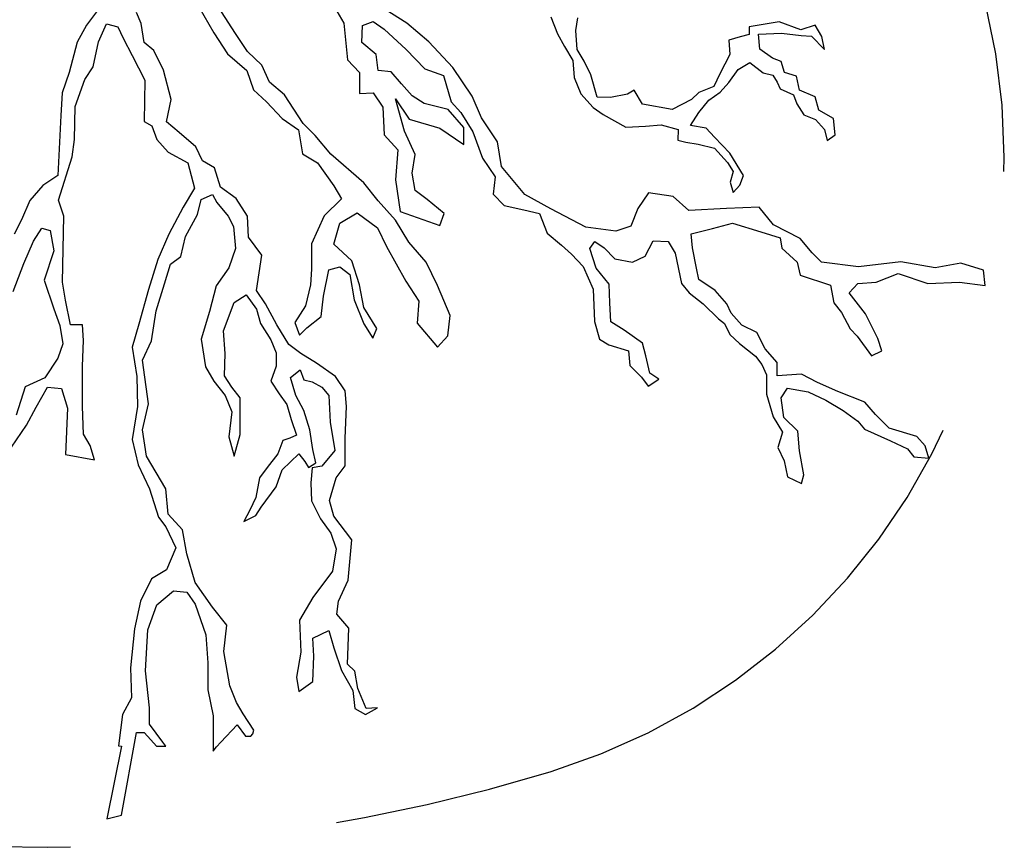
# Model space of a CAD drawing. Units: metres. Extents: x 126.08 to 133.91, y 133.23 to 138.77.
# Drawn here: x 129.35 to 129.81, y 136.1 to 136.49 of the extents above; entities that cross this region are included whole.
import ezdxf

# ---------------------------------------------------------------- set-up
doc = ezdxf.new("R2010")
doc.units = ezdxf.units.M
doc.linetypes.add('DASHED2', pattern=[0.375, 0.25, -0.125])
doc.layers.add('M-LÅGPUNKT', color=3, linetype='Bäck')
doc.layers.add('M-TRÄD', color=3, linetype='Continuous')
doc.linetypes.add('Bäck', pattern='A,5,[107,sma.shx,S=1,R=0,X=0,Y=0],5', length=10)

msp = doc.modelspace()

# ---------------------------------------------------------------- linework, layer by layer
at = {"layer": 'M-LÅGPUNKT', "linetype": 'DASHED2'}
for centre, radius, start, end in [((129.5097, 136.42505), 0.3, 287.1222, 72.8778), ((129.36249, 136.90289), 0.8, 252.8778, 287.1222)]:
    msp.add_arc(centre, radius, start, end, dxfattribs=at)
at = {"layer": 'M-TRÄD'}
for p, q in [((129.38891, 136.49751), (129.38083, 136.48697)), ((129.4334, 136.49553), (129.44041, 136.48327)), ((129.45058, 136.48301), (129.44392, 136.49317)), ((129.49793, 136.49346), (129.50109, 136.48785)), ((129.53055, 136.48781), (129.51748, 136.49608)), ((129.40637, 136.48761), (129.40426, 136.49286)), ((129.50985, 136.4868), (129.51476, 136.48856)), ((129.51476, 136.48856), (129.52002, 136.48505)), ((129.59781, 136.49077), (129.60093, 136.48291)), ((129.6095, 136.48438), (129.61045, 136.49035)), ((129.38083, 136.48697), (129.3766, 136.47888)), ((129.38646, 136.47904), (129.39031, 136.48745)), ((129.39031, 136.48745), (129.39557, 136.48605)), ((129.39557, 136.48605), (129.39803, 136.48079)), ((129.40777, 136.47885), (129.40637, 136.48761)), ((129.50109, 136.48785), (129.50284, 136.47069)), ((129.5095, 136.47874), (129.50985, 136.4868)), ((129.52002, 136.48505), (129.53018, 136.47559)), ((129.54079, 136.4791), (129.53055, 136.48781)), ((129.61018, 136.47557), (129.6095, 136.48438)), ((129.70457, 136.48845), (129.69046, 136.48613)), ((129.69046, 136.48613), (129.69046, 136.4826)), ((129.71461, 136.48479), (129.70457, 136.48845)), ((129.72138, 136.48683), (129.71461, 136.48479)), ((129.7245, 136.48154), (129.72138, 136.48683)), ((129.39803, 136.48079), (129.40223, 136.47273)), ((129.44041, 136.48327), (129.44672, 136.47346)), ((129.45619, 136.4746), (129.45058, 136.48301)), ((129.60093, 136.48291), (129.60418, 136.47695)), ((129.68626, 136.48152), (129.68097, 136.47989)), ((129.68097, 136.47989), (129.68151, 136.47325)), ((129.69046, 136.4826), (129.68626, 136.48152)), ((129.69481, 136.48263), (129.70566, 136.48317)), ((129.69549, 136.47571), (129.69481, 136.48263)), ((129.70566, 136.48317), (129.71474, 136.48208)), ((129.71474, 136.48208), (129.71962, 136.48168)), ((129.71962, 136.48168), (129.72572, 136.47558)), ((129.72572, 136.47558), (129.7245, 136.48154)), ((129.3766, 136.47888), (129.37274, 136.46482)), ((129.384, 136.46748), (129.38646, 136.47904)), ((129.41232, 136.47499), (129.40777, 136.47885)), ((129.41688, 136.46588), (129.41232, 136.47499)), ((129.51616, 136.47314), (129.5095, 136.47874)), ((129.53018, 136.47559), (129.53895, 136.46648)), ((129.55212, 136.46712), (129.54079, 136.4791)), ((129.60418, 136.47695), (129.60811, 136.47044)), ((129.61343, 136.47015), (129.61018, 136.47557)), ((129.70132, 136.47151), (129.69549, 136.47571)), ((129.40223, 136.47273), (129.40819, 136.46117)), ((129.44672, 136.47346), (129.45583, 136.46575)), ((129.46285, 136.46829), (129.45619, 136.4746)), ((129.50284, 136.47069), (129.50845, 136.46473)), ((129.51721, 136.46578), (129.51616, 136.47314)), ((129.60811, 136.47044), (129.60866, 136.46245)), ((129.61655, 136.46364), (129.61343, 136.47015)), ((129.68151, 136.47325), (129.67677, 136.46417)), ((129.70538, 136.46989), (129.70132, 136.47151)), ((129.38015, 136.46152), (129.384, 136.46748)), ((129.42039, 136.45222), (129.41688, 136.46588)), ((129.45583, 136.46575), (129.45899, 136.45664)), ((129.46635, 136.46023), (129.46285, 136.46829)), ((129.52317, 136.46508), (129.51721, 136.46578)), ((129.53895, 136.46648), (129.54771, 136.46333)), ((129.56109, 136.45378), (129.55212, 136.46712)), ((129.68098, 136.46013), (129.68532, 136.46623)), ((129.68532, 136.46623), (129.69074, 136.46948)), ((129.69074, 136.46948), (129.69698, 136.4646)), ((129.70701, 136.46474), (129.70538, 136.46989)), ((129.37274, 136.46482), (129.36957, 136.45533)), ((129.37559, 136.44891), (129.38015, 136.46152)), ((129.40819, 136.46117), (129.40784, 136.4419)), ((129.50845, 136.46473), (129.50845, 136.45492)), ((129.52808, 136.45947), (129.52317, 136.46508)), ((129.54771, 136.46333), (129.55122, 136.45106)), ((129.60866, 136.46245), (129.61178, 136.45485)), ((129.61953, 136.45334), (129.61655, 136.46364)), ((129.67677, 136.46417), (129.67392, 136.4582)), ((129.69698, 136.4646), (129.70159, 136.46352)), ((129.70159, 136.46352), (129.70362, 136.46026)), ((129.71257, 136.46311), (129.70701, 136.46474)), ((129.71406, 136.4566), (129.71257, 136.46311)), ((129.45899, 136.45664), (129.46495, 136.45104)), ((129.47336, 136.45428), (129.46635, 136.46023)), ((129.53299, 136.45387), (129.52808, 136.45947)), ((129.63675, 136.45646), (129.63364, 136.4547)), ((129.6407, 136.44994), (129.63675, 136.45646)), ((129.67392, 136.4582), (129.66701, 136.45549)), ((129.67693, 136.45561), (129.68098, 136.46013)), ((129.70362, 136.46026), (129.70498, 136.45714)), ((129.70498, 136.45714), (129.71122, 136.4543)), ((129.72138, 136.45349), (129.71406, 136.4566)), ((129.36957, 136.45533), (129.36887, 136.44478)), ((129.41828, 136.4417), (129.42039, 136.45222)), ((129.48213, 136.44096), (129.47336, 136.45428)), ((129.50845, 136.45492), (129.51476, 136.45527)), ((129.51476, 136.45527), (129.51932, 136.44861)), ((129.52948, 136.4374), (129.52528, 136.45247)), ((129.52528, 136.45247), (129.53159, 136.443)), ((129.5386, 136.45036), (129.53299, 136.45387)), ((129.56545, 136.44354), (129.56109, 136.45378)), ((129.61178, 136.45485), (129.61767, 136.44843)), ((129.62577, 136.45307), (129.61953, 136.45334)), ((129.63364, 136.4547), (129.62577, 136.45307)), ((129.66362, 136.45211), (129.65453, 136.4475)), ((129.66701, 136.45549), (129.66362, 136.45211)), ((129.66703, 136.44613), (129.67164, 136.45182)), ((129.67164, 136.45182), (129.67693, 136.45561)), ((129.71122, 136.4543), (129.71284, 136.4501)), ((129.72301, 136.44712), (129.72138, 136.45349)), ((129.37524, 136.43349), (129.37559, 136.44891)), ((129.46495, 136.45104), (129.47231, 136.44333)), ((129.51932, 136.44861), (129.52002, 136.43565)), ((129.54981, 136.44756), (129.5386, 136.45036)), ((129.55718, 136.43915), (129.54981, 136.44756)), ((129.55122, 136.45106), (129.55577, 136.44616)), ((129.61767, 136.44843), (129.62228, 136.44518)), ((129.65453, 136.4475), (129.6407, 136.44994)), ((129.71284, 136.4501), (129.71596, 136.44495)), ((129.72993, 136.44332), (129.72301, 136.44712)), ((129.36887, 136.44478), (129.36746, 136.41665)), ((129.47231, 136.44333), (129.48002, 136.43807)), ((129.53159, 136.443), (129.54596, 136.4388)), ((129.55577, 136.44616), (129.56138, 136.43705)), ((129.57286, 136.43244), (129.56545, 136.44354)), ((129.62228, 136.44518), (129.63286, 136.43921)), ((129.6631, 136.44003), (129.66703, 136.44613)), ((129.71596, 136.44495), (129.72152, 136.44278)), ((129.72152, 136.44278), (129.72572, 136.43817)), ((129.73061, 136.43573), (129.72993, 136.44332)), ((129.40784, 136.4419), (129.41135, 136.4398)), ((129.41135, 136.4398), (129.4138, 136.43349)), ((129.42424, 136.4368), (129.41828, 136.4417)), ((129.48002, 136.43807), (129.48177, 136.42686)), ((129.48774, 136.43535), (129.48213, 136.44096)), ((129.54596, 136.4388), (129.55718, 136.43109)), ((129.55718, 136.43109), (129.55718, 136.43915)), ((129.63286, 136.43921), (129.64208, 136.43976)), ((129.64208, 136.43976), (129.6494, 136.4403)), ((129.6494, 136.4403), (129.6574, 136.43813)), ((129.6574, 136.43813), (129.65713, 136.43325)), ((129.67042, 136.43881), (129.6631, 136.44003)), ((129.67435, 136.43461), (129.67042, 136.43881)), ((129.72572, 136.43817), (129.72694, 136.43302)), ((129.37419, 136.42543), (129.37524, 136.43349)), ((129.4138, 136.43349), (129.41906, 136.42753)), ((129.43195, 136.43014), (129.42424, 136.4368)), ((129.4951, 136.42659), (129.48774, 136.43535)), ((129.52002, 136.43565), (129.52633, 136.42864)), ((129.53439, 136.42654), (129.52948, 136.4374)), ((129.56138, 136.43705), (129.56594, 136.42478)), ((129.6814, 136.42715), (129.67435, 136.43461)), ((129.72694, 136.43302), (129.73061, 136.43573)), ((129.43511, 136.42348), (129.43195, 136.43014)), ((129.57482, 136.4209), (129.57286, 136.43244)), ((129.65713, 136.43325), (129.66093, 136.43217)), ((129.66093, 136.43217), (129.66662, 136.43135)), ((129.66662, 136.43135), (129.67435, 136.42945)), ((129.67435, 136.42945), (129.68032, 136.42281)), ((129.36788, 136.40511), (129.37419, 136.42543)), ((129.41906, 136.42753), (129.42817, 136.42263)), ((129.48177, 136.42686), (129.48878, 136.42265)), ((129.51052, 136.41328), (129.4951, 136.42659)), ((129.52633, 136.42864), (129.52528, 136.41462)), ((129.53299, 136.41778), (129.53439, 136.42654)), ((129.56594, 136.42478), (129.5719, 136.41602)), ((129.68777, 136.41671), (129.6814, 136.42715)), ((129.42817, 136.42263), (129.43133, 136.41071)), ((129.44072, 136.42033), (129.43511, 136.42348)), ((129.44352, 136.41122), (129.44072, 136.42033)), ((129.48878, 136.42265), (129.49649, 136.41179)), ((129.58571, 136.40783), (129.57482, 136.4209)), ((129.68032, 136.42281), (129.68303, 136.41861)), ((129.36746, 136.41665), (129.36043, 136.41208)), ((129.53439, 136.40972), (129.53299, 136.41778)), ((129.5719, 136.41602), (129.57085, 136.40797)), ((129.68303, 136.41861), (129.68167, 136.4136)), ((129.68615, 136.41224), (129.68777, 136.41671)), ((129.36043, 136.41208), (129.35445, 136.40505)), ((129.43133, 136.41071), (129.42607, 136.40196)), ((129.45088, 136.40596), (129.44352, 136.41122)), ((129.49649, 136.41179), (129.5, 136.40583)), ((129.51718, 136.40487), (129.51052, 136.41328)), ((129.52528, 136.41462), (129.52738, 136.39991)), ((129.68167, 136.4136), (129.68303, 136.40872)), ((129.68303, 136.40872), (129.68615, 136.41224)), ((129.43446, 136.4054), (129.43972, 136.40785)), ((129.43972, 136.40785), (129.44182, 136.404)), ((129.45616, 136.39772), (129.45088, 136.40596)), ((129.5, 136.40583), (129.49194, 136.39778)), ((129.54, 136.40551), (129.53439, 136.40972)), ((129.57085, 136.40797), (129.5761, 136.40271)), ((129.59791, 136.40108), (129.58571, 136.40783)), ((129.6435, 136.40866), (129.63843, 136.4013)), ((129.65504, 136.40692), (129.6435, 136.40866)), ((129.66223, 136.40038), (129.65504, 136.40692)), ((129.35445, 136.40505), (129.35058, 136.39591)), ((129.37033, 136.39775), (129.36788, 136.40511)), ((129.42607, 136.40196), (129.41941, 136.38934)), ((129.43271, 136.39839), (129.43446, 136.4054)), ((129.44182, 136.404), (129.44708, 136.39769)), ((129.52524, 136.39576), (129.51718, 136.40487)), ((129.54806, 136.39886), (129.54, 136.40551)), ((129.5761, 136.40271), (129.58522, 136.40061)), ((129.61425, 136.39259), (129.59791, 136.40108)), ((129.63843, 136.4013), (129.63516, 136.39303)), ((129.67988, 136.40126), (129.66223, 136.40038)), ((129.69512, 136.40191), (129.67988, 136.40126)), ((129.70188, 136.39363), (129.69512, 136.40191)), ((129.36963, 136.36692), (129.37033, 136.39775)), ((129.4271, 136.38823), (129.43271, 136.39839)), ((129.44708, 136.39769), (129.44953, 136.39278)), ((129.45651, 136.38791), (129.45616, 136.39772)), ((129.49194, 136.39778), (129.48598, 136.38481)), ((129.4993, 136.39436), (129.50737, 136.39926)), ((129.50737, 136.39926), (129.51683, 136.39226)), ((129.52738, 136.39991), (129.54596, 136.39325)), ((129.54596, 136.39325), (129.54806, 136.39886)), ((129.58522, 136.40061), (129.59258, 136.39886)), ((129.59258, 136.39886), (129.59609, 136.38975)), ((129.35058, 136.39591), (129.34706, 136.38923)), ((129.35621, 136.38607), (129.36007, 136.39204)), ((129.36007, 136.39204), (129.36394, 136.39099)), ((129.44953, 136.39278), (129.45059, 136.38262)), ((129.4965, 136.38455), (129.4993, 136.39436)), ((129.51683, 136.39226), (129.52104, 136.3835)), ((129.53155, 136.3856), (129.52524, 136.39576)), ((129.62819, 136.39063), (129.61425, 136.39259)), ((129.63516, 136.39303), (129.62819, 136.39063)), ((129.67335, 136.39185), (129.68272, 136.39447)), ((129.68272, 136.39447), (129.696, 136.39033)), ((129.71429, 136.38732), (129.70188, 136.39363)), ((129.36394, 136.39099), (129.3657, 136.3815)), ((129.41941, 136.38934), (129.41415, 136.37743)), ((129.425, 136.37877), (129.4271, 136.38823)), ((129.46282, 136.3795), (129.45651, 136.38791)), ((129.59609, 136.38975), (129.60275, 136.38414)), ((129.66333, 136.38946), (129.67335, 136.39185)), ((129.66398, 136.38293), (129.66333, 136.38946)), ((129.696, 136.39033), (129.70493, 136.3875)), ((129.70493, 136.3875), (129.70581, 136.38271)), ((129.71996, 136.38057), (129.71429, 136.38732)), ((129.35163, 136.37552), (129.35621, 136.38607)), ((129.48598, 136.38481), (129.48598, 136.3729)), ((129.50491, 136.37684), (129.4965, 136.38455)), ((129.52104, 136.3835), (129.53015, 136.36738)), ((129.53962, 136.37614), (129.53155, 136.3856)), ((129.60275, 136.38414), (129.60752, 136.3799)), ((129.61601, 136.38251), (129.61841, 136.38578)), ((129.61841, 136.38578), (129.62277, 136.38295)), ((129.62277, 136.38295), (129.62778, 136.37772)), ((129.64194, 136.37903), (129.64564, 136.38622)), ((129.64564, 136.38622), (129.65261, 136.38578)), ((129.65261, 136.38578), (129.65588, 136.38034)), ((129.66594, 136.37335), (129.66398, 136.38293)), ((129.70581, 136.38271), (129.71299, 136.37618)), ((129.3657, 136.3815), (129.36113, 136.36779)), ((129.42009, 136.37526), (129.425, 136.37877)), ((129.45059, 136.38262), (129.44743, 136.37351)), ((129.46037, 136.36303), (129.46282, 136.3795)), ((129.60752, 136.3799), (129.61296, 136.37424)), ((129.61906, 136.37337), (129.61601, 136.38251)), ((129.63606, 136.3762), (129.64194, 136.37903)), ((129.65588, 136.38034), (129.65893, 136.36618)), ((129.72431, 136.37622), (129.71996, 136.38057)), ((129.34671, 136.36251), (129.35163, 136.37552)), ((129.41415, 136.37743), (129.40994, 136.36341)), ((129.41728, 136.36615), (129.42009, 136.37526)), ((129.44743, 136.37351), (129.44147, 136.3651)), ((129.49404, 136.37255), (129.4993, 136.37395)), ((129.4993, 136.37395), (129.50386, 136.37045)), ((129.50842, 136.36563), (129.50491, 136.37684)), ((129.54487, 136.36528), (129.53962, 136.37614)), ((129.61296, 136.37424), (129.61754, 136.36357)), ((129.62778, 136.37772), (129.63606, 136.3762)), ((129.71299, 136.37618), (129.7143, 136.37008)), ((129.74152, 136.37404), (129.72431, 136.37622)), ((129.76135, 136.37643), (129.74152, 136.37404)), ((129.77747, 136.3736), (129.76135, 136.37643)), ((129.78945, 136.37578), (129.77747, 136.3736)), ((129.7999, 136.37251), (129.78945, 136.37578)), ((129.48598, 136.3729), (129.48563, 136.36554)), ((129.49159, 136.36028), (129.49404, 136.37255)), ((129.50386, 136.37045), (129.50596, 136.35853)), ((129.62516, 136.36597), (129.61906, 136.37337)), ((129.66703, 136.36812), (129.66594, 136.37335)), ((129.7143, 136.37008), (129.72846, 136.36551)), ((129.74981, 136.36681), (129.76005, 136.37095)), ((129.76005, 136.37095), (129.77399, 136.36616)), ((129.80078, 136.36529), (129.7999, 136.37251)), ((129.36113, 136.36779), (129.3657, 136.35443)), ((129.37103, 136.35851), (129.36963, 136.36692)), ((129.41343, 136.35354), (129.41728, 136.36615)), ((129.44147, 136.3651), (129.43832, 136.35319)), ((129.48563, 136.36554), (129.48317, 136.35573)), ((129.51052, 136.35503), (129.50842, 136.36563)), ((129.53015, 136.36738), (129.53611, 136.35792)), ((129.55083, 136.35126), (129.54487, 136.36528)), ((129.62538, 136.35726), (129.62516, 136.36597)), ((129.65893, 136.36618), (129.66246, 136.36195)), ((129.67466, 136.36289), (129.66703, 136.36812)), ((129.72846, 136.36551), (129.72999, 136.35723)), ((129.73717, 136.36181), (129.74131, 136.36616)), ((129.74131, 136.36616), (129.74981, 136.36681)), ((129.77399, 136.36616), (129.7888, 136.36681)), ((129.7888, 136.36681), (129.80078, 136.36529)), ((129.40994, 136.36341), (129.40539, 136.34729)), ((129.44988, 136.35739), (129.45549, 136.3609)), ((129.45549, 136.3609), (129.4604, 136.35424)), ((129.46457, 136.35673), (129.46037, 136.36303)), ((129.49054, 136.35082), (129.49159, 136.36028)), ((129.61754, 136.36357), (129.61819, 136.34855)), ((129.66246, 136.36195), (129.66899, 136.35672)), ((129.6801, 136.3568), (129.67466, 136.36289)), ((129.7448, 136.35201), (129.73717, 136.36181)), ((129.37349, 136.34694), (129.37103, 136.35851)), ((129.44498, 136.34408), (129.44988, 136.35739)), ((129.46983, 136.34692), (129.46457, 136.35673)), ((129.48317, 136.35573), (129.47827, 136.34802)), ((129.50596, 136.35853), (129.51052, 136.34732)), ((129.53611, 136.35792), (129.53541, 136.34776)), ((129.62582, 136.34833), (129.62538, 136.35726)), ((129.66899, 136.35672), (129.67618, 136.34975)), ((129.68206, 136.35244), (129.6801, 136.3568)), ((129.72999, 136.35723), (129.73369, 136.35266)), ((129.3657, 136.35443), (129.36852, 136.34669)), ((129.41132, 136.33952), (129.41343, 136.35354)), ((129.43832, 136.35319), (129.43446, 136.34023)), ((129.4604, 136.35424), (129.46215, 136.34758)), ((129.48388, 136.34557), (129.49054, 136.35082)), ((129.51648, 136.34522), (129.51052, 136.35503)), ((129.54978, 136.3418), (129.55083, 136.35126)), ((129.68707, 136.34678), (129.68206, 136.35244)), ((129.73369, 136.35266), (129.73761, 136.34504)), ((129.75068, 136.34047), (129.7448, 136.35201)), ((129.36852, 136.34669), (129.3699, 136.33806)), ((129.3791, 136.34694), (129.37349, 136.34694)), ((129.37945, 136.33959), (129.3791, 136.34694)), ((129.40539, 136.34729), (129.40223, 136.33643)), ((129.46215, 136.34758), (129.46706, 136.33988)), ((129.47544, 136.33781), (129.46983, 136.34692)), ((129.47827, 136.34802), (129.48037, 136.34206)), ((129.51052, 136.34732), (129.51472, 136.34066)), ((129.53541, 136.34776), (129.54487, 136.33654)), ((129.61819, 136.34855), (129.62059, 136.34027)), ((129.63213, 136.34441), (129.62582, 136.34833)), ((129.67618, 136.34975), (129.67901, 136.34758)), ((129.67901, 136.34758), (129.68141, 136.34235)), ((129.69404, 136.3433), (129.68707, 136.34678)), ((129.44568, 136.33357), (129.44498, 136.34408)), ((129.48037, 136.34206), (129.48388, 136.34557)), ((129.51472, 136.34066), (129.51648, 136.34522)), ((129.54487, 136.33654), (129.54978, 136.3418)), ((129.64063, 136.33831), (129.63213, 136.34441)), ((129.68141, 136.34235), (129.68598, 136.33821)), ((129.69796, 136.33568), (129.69404, 136.3433)), ((129.73761, 136.34504), (129.74088, 136.34156)), ((129.74088, 136.34156), (129.74763, 136.33241)), ((129.3699, 136.33806), (129.36744, 136.33139)), ((129.3791, 136.32767), (129.37945, 136.33959)), ((129.40712, 136.33041), (129.41132, 136.33952)), ((129.43446, 136.34023), (129.43656, 136.32726)), ((129.46706, 136.33988), (129.46951, 136.33392)), ((129.48105, 136.3336), (129.47544, 136.33781)), ((129.62059, 136.34027), (129.62495, 136.33766)), ((129.62495, 136.33766), (129.63409, 136.33483)), ((129.64215, 136.33243), (129.64063, 136.33831)), ((129.68598, 136.33821), (129.69339, 136.33234)), ((129.75242, 136.33481), (129.75068, 136.34047)), ((129.40223, 136.33643), (129.40434, 136.32277)), ((129.44533, 136.32306), (129.44568, 136.33357)), ((129.46951, 136.33392), (129.46951, 136.32761)), ((129.48841, 136.32905), (129.48105, 136.3336)), ((129.63409, 136.33483), (129.63475, 136.32786)), ((129.64412, 136.32438), (129.64215, 136.33243)), ((129.69339, 136.33234), (129.69644, 136.32842)), ((129.70363, 136.32936), (129.69796, 136.33568)), ((129.74763, 136.33241), (129.75242, 136.33481)), ((129.36744, 136.33139), (129.36146, 136.32224)), ((129.3791, 136.30875), (129.3791, 136.32767)), ((129.40992, 136.31009), (129.40712, 136.33041)), ((129.46951, 136.32761), (129.46706, 136.3206)), ((129.49717, 136.32274), (129.48841, 136.32905)), ((129.63475, 136.32786), (129.64019, 136.32242)), ((129.69644, 136.32842), (129.69862, 136.32363)), ((129.70363, 136.32305), (129.70363, 136.32936)), ((129.43656, 136.32726), (129.44042, 136.3206)), ((129.44883, 136.3178), (129.44533, 136.32306)), ((129.47617, 136.32236), (129.48073, 136.32586)), ((129.48073, 136.32586), (129.48248, 136.3213)), ((129.64825, 136.32155), (129.64412, 136.32438)), ((129.69862, 136.32363), (129.69862, 136.31448)), ((129.71495, 136.32392), (129.70363, 136.32305)), ((129.72236, 136.32), (129.71495, 136.32392)), ((129.36146, 136.32224), (129.35232, 136.31803)), ((129.40434, 136.32277), (129.40469, 136.30875)), ((129.44042, 136.3206), (129.44568, 136.31395)), ((129.46706, 136.3206), (129.47092, 136.31465)), ((129.47863, 136.31395), (129.47617, 136.32236)), ((129.48248, 136.3213), (129.48634, 136.32025)), ((129.48634, 136.32025), (129.4909, 136.3178)), ((129.50173, 136.31608), (129.49717, 136.32274)), ((129.64019, 136.32242), (129.64324, 136.31828)), ((129.64324, 136.31828), (129.64825, 136.32155)), ((129.73195, 136.31586), (129.72236, 136.32)), ((129.35232, 136.31803), (129.3481, 136.30467)), ((129.35736, 136.3084), (129.36262, 136.31786)), ((129.36262, 136.31786), (129.36928, 136.31716)), ((129.36928, 136.31716), (129.37209, 136.30805)), ((129.44568, 136.31395), (129.44883, 136.30624)), ((129.45269, 136.31289), (129.44883, 136.3178)), ((129.47092, 136.31465), (129.47442, 136.30974)), ((129.48248, 136.30694), (129.47863, 136.31395)), ((129.4909, 136.3178), (129.49405, 136.31395)), ((129.49405, 136.31395), (129.49475, 136.30153)), ((129.50243, 136.30872), (129.50173, 136.31608)), ((129.69862, 136.31448), (129.70167, 136.30403)), ((129.70537, 136.31281), (129.70842, 136.31739)), ((129.70842, 136.31739), (129.718, 136.31564)), ((129.718, 136.31564), (129.72628, 136.31172)), ((129.74458, 136.31085), (129.73195, 136.31586)), ((129.40712, 136.29783), (129.40992, 136.31009)), ((129.45269, 136.29573), (129.45269, 136.31289)), ((129.47442, 136.30974), (129.47653, 136.30273)), ((129.70668, 136.30359), (129.70537, 136.31281)), ((129.72628, 136.31172), (129.73434, 136.30693)), ((129.74959, 136.30497), (129.74458, 136.31085)), ((129.35281, 136.29999), (129.35736, 136.3084)), ((129.37209, 136.30805), (129.37103, 136.28633)), ((129.37945, 136.29579), (129.3791, 136.30875)), ((129.40469, 136.30875), (129.40223, 136.29333)), ((129.44883, 136.30624), (129.44743, 136.29467)), ((129.48529, 136.29783), (129.48248, 136.30694)), ((129.50173, 136.29401), (129.50243, 136.30872)), ((129.73434, 136.30693), (129.74131, 136.30193)), ((129.75591, 136.29866), (129.74959, 136.30497)), ((129.3458, 136.28983), (129.35281, 136.29999)), ((129.47653, 136.30273), (129.47898, 136.29538)), ((129.49475, 136.30153), (129.49685, 136.28822)), ((129.70167, 136.30403), (129.70602, 136.29684)), ((129.71321, 136.29728), (129.70668, 136.30359)), ((129.74131, 136.30193), (129.74436, 136.29822)), ((129.3826, 136.29053), (129.37945, 136.29579)), ((129.40887, 136.28556), (129.40712, 136.29783)), ((129.44988, 136.28556), (129.45269, 136.29573)), ((129.47898, 136.29538), (129.47582, 136.29397)), ((129.48669, 136.28872), (129.48529, 136.29783)), ((129.70602, 136.29684), (129.70385, 136.28966)), ((129.71408, 136.28813), (129.71321, 136.29728)), ((129.74436, 136.29822), (129.75656, 136.29278)), ((129.76876, 136.29474), (129.75591, 136.29866)), ((129.40223, 136.29333), (129.40503, 136.28161)), ((129.44743, 136.29467), (129.44988, 136.28556)), ((129.47267, 136.29292), (129.47022, 136.28662)), ((129.47582, 136.29397), (129.47267, 136.29292)), ((129.50173, 136.28104), (129.50173, 136.29401)), ((129.75656, 136.29278), (129.7644, 136.28908)), ((129.77279, 136.29039), (129.76876, 136.29474)), ((129.37103, 136.28633), (129.38471, 136.28387)), ((129.38471, 136.28387), (129.3826, 136.29053)), ((129.47022, 136.28662), (129.46531, 136.28031)), ((129.47232, 136.27926), (129.48003, 136.28662)), ((129.48003, 136.28662), (129.48283, 136.28311)), ((129.48809, 136.28241), (129.48669, 136.28872)), ((129.49685, 136.28822), (129.49089, 136.28086)), ((129.70385, 136.28966), (129.70689, 136.28334)), ((129.71604, 136.27681), (129.71408, 136.28813)), ((129.7644, 136.28908), (129.76745, 136.28527)), ((129.77441, 136.28463), (129.77279, 136.29039)), ((129.40503, 136.28161), (129.41029, 136.2704)), ((129.418, 136.2704), (129.40887, 136.28556)), ((129.48283, 136.28311), (129.48459, 136.28031)), ((129.48459, 136.28031), (129.48809, 136.28241)), ((129.70689, 136.28334), (129.70842, 136.27594)), ((129.76745, 136.28527), (129.77441, 136.28463)), ((129.46531, 136.28031), (129.4618, 136.2754)), ((129.46951, 136.2712), (129.47232, 136.27926)), ((129.48634, 136.28016), (129.48564, 136.27315)), ((129.49089, 136.28086), (129.48634, 136.28016)), ((129.49752, 136.27544), (129.50173, 136.28104)), ((129.4618, 136.2754), (129.46005, 136.26629)), ((129.48564, 136.27315), (129.48599, 136.26474)), ((129.49437, 136.26493), (129.49752, 136.27544)), ((129.70842, 136.27594), (129.71495, 136.27289)), ((129.71495, 136.27289), (129.71604, 136.27681)), ((129.41029, 136.2704), (129.4145, 136.25709)), ((129.41905, 136.25849), (129.418, 136.2704)), ((129.4625, 136.26174), (129.46951, 136.2712)), ((129.46005, 136.26629), (129.45725, 136.26034)), ((129.48599, 136.26474), (129.49019, 136.25633)), ((129.49647, 136.25757), (129.49437, 136.26493)), ((129.42571, 136.25113), (129.41905, 136.25849)), ((129.45725, 136.26034), (129.45444, 136.25508)), ((129.46005, 136.25788), (129.4625, 136.26174)), ((129.4145, 136.25709), (129.418, 136.25253)), ((129.45444, 136.25508), (129.46005, 136.25788)), ((129.49019, 136.25633), (129.4951, 136.24967)), ((129.50491, 136.24652), (129.49647, 136.25757)), ((129.418, 136.25253), (129.42256, 136.24272)), ((129.42782, 136.23992), (129.42571, 136.25113)), ((129.4951, 136.24967), (129.49755, 136.24232)), ((129.50316, 136.2276), (129.50491, 136.24652)), ((129.42256, 136.24272), (129.41835, 136.23256)), ((129.49755, 136.24232), (129.4958, 136.2318)), ((129.43167, 136.2266), (129.42782, 136.23992)), ((129.41835, 136.23256), (129.41134, 136.22835)), ((129.4958, 136.2318), (129.48669, 136.21954)), ((129.41134, 136.22835), (129.40608, 136.21784)), ((129.43973, 136.21504), (129.43167, 136.2266)), ((129.49861, 136.21779), (129.50316, 136.2276)), ((129.41379, 136.21609), (129.42151, 136.22275)), ((129.42151, 136.22275), (129.42782, 136.22205)), ((129.42782, 136.22205), (129.43167, 136.21644)), ((129.40608, 136.21784), (129.40328, 136.20488)), ((129.48669, 136.21954), (129.48038, 136.20903)), ((129.4979, 136.21183), (129.49861, 136.21779)), ((129.40959, 136.20453), (129.41379, 136.21609)), ((129.43167, 136.21644), (129.43658, 136.20208)), ((129.4464, 136.20663), (129.43973, 136.21504)), ((129.48038, 136.20903), (129.48108, 136.19396)), ((129.50351, 136.20518), (129.4979, 136.21183)), ((129.40328, 136.20488), (129.40153, 136.18666)), ((129.40854, 136.18526), (129.40959, 136.20453)), ((129.44499, 136.19437), (129.4464, 136.20663)), ((129.48669, 136.20062), (129.49405, 136.20412)), ((129.49405, 136.20412), (129.4965, 136.19606)), ((129.50281, 136.18836), (129.50351, 136.20518)), ((129.43658, 136.20208), (129.43763, 136.18911)), ((129.48704, 136.19221), (129.48669, 136.20062)), ((129.4478, 136.17825), (129.44499, 136.19437)), ((129.4965, 136.19606), (129.50001, 136.18555)), ((129.48108, 136.19396), (129.47897, 136.1824)), ((129.48669, 136.1803), (129.48704, 136.19221)), ((129.40153, 136.18666), (129.40188, 136.17264)), ((129.41029, 136.16809), (129.40854, 136.18526)), ((129.43763, 136.18911), (129.43763, 136.1765)), ((129.50001, 136.18555), (129.50527, 136.17609)), ((129.50632, 136.1852), (129.50281, 136.18836)), ((129.50772, 136.17714), (129.50632, 136.1852)), ((129.47897, 136.1824), (129.48003, 136.17574)), ((129.48003, 136.17574), (129.48669, 136.1803)), ((129.43763, 136.1765), (129.44009, 136.16423)), ((129.45095, 136.17054), (129.4478, 136.17825)), ((129.50527, 136.17609), (129.50632, 136.16768)), ((129.51158, 136.16768), (129.50772, 136.17714)), ((129.40188, 136.17264), (129.39767, 136.16493)), ((129.41029, 136.16038), (129.41029, 136.16809)), ((129.45411, 136.16528), (129.45095, 136.17054)), ((129.50632, 136.16768), (129.51122, 136.16488)), ((129.51122, 136.16488), (129.51683, 136.16803)), ((129.51683, 136.16803), (129.51158, 136.16768)), ((129.39767, 136.16493), (129.39592, 136.15022)), ((129.44009, 136.16423), (129.44009, 136.14776)), ((129.45901, 136.15758), (129.45411, 136.16528)), ((129.4166, 136.15197), (129.41029, 136.16038)), ((129.44359, 136.15197), (129.4513, 136.16003)), ((129.4513, 136.16003), (129.45516, 136.15477)), ((129.45864, 136.15588), (129.45901, 136.15758)), ((129.39723, 136.11784), (129.40433, 136.15652)), ((129.40433, 136.15652), (129.40784, 136.15652)), ((129.40784, 136.15652), (129.41099, 136.15302)), ((129.41099, 136.15302), (129.41358, 136.15015)), ((129.45516, 136.15477), (129.45765, 136.15477)), ((129.45765, 136.15477), (129.45864, 136.15588)), ((129.39719, 136.15007), (129.39034, 136.11613)), ((129.39592, 136.15022), (129.39719, 136.15007)), ((129.41358, 136.15015), (129.41789, 136.15015)), ((129.41789, 136.15015), (129.4166, 136.15197)), ((129.44009, 136.14776), (129.44157, 136.14986)), ((129.44157, 136.14986), (129.44359, 136.15197)), ((129.39034, 136.11613), (129.39723, 136.11784))]:
    msp.add_line(p, q, dxfattribs=at)

doc.saveas('drawing.dxf')
